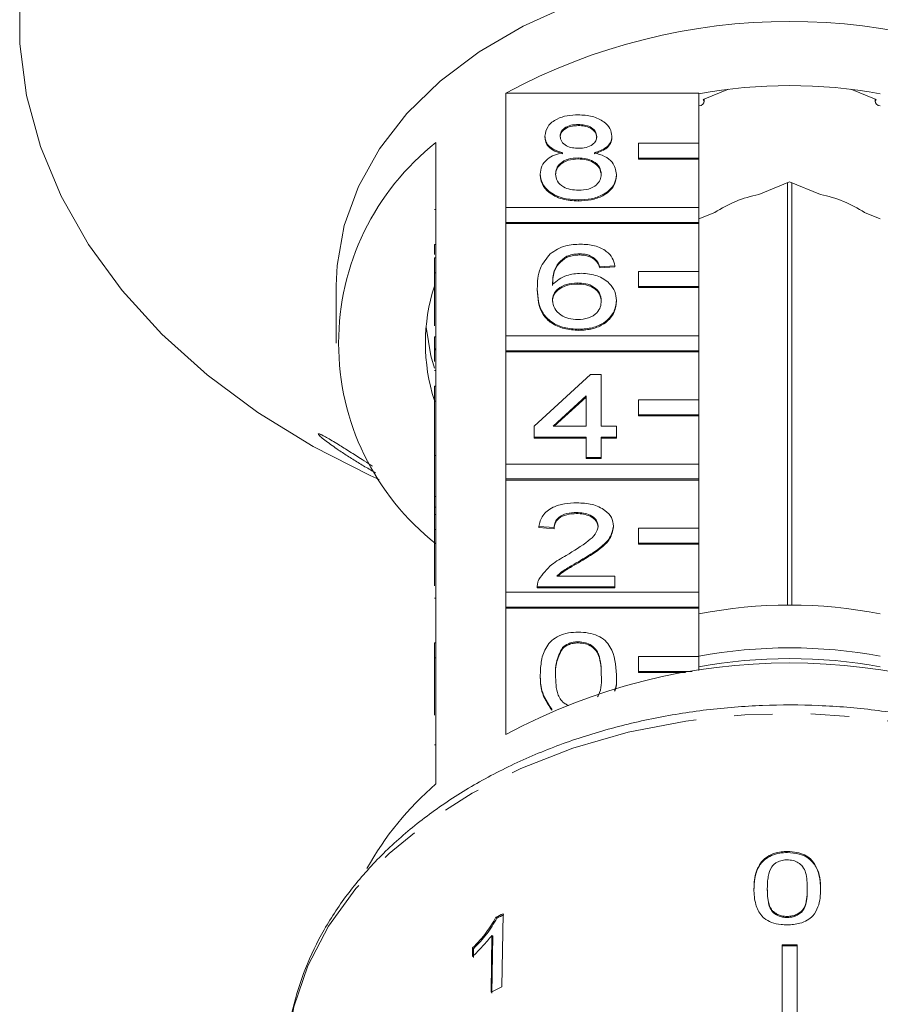
# Model space of a CAD drawing. Units: millimetres. Extents: x -114 to 592, y -66 to 355.
# Drawn here: x 141 to 169, y 279 to 312 of the extents above; entities that cross this region are included whole.
import ezdxf

# ---------------------------------------------------------------- set-up
doc = ezdxf.new("R2010")
doc.units = ezdxf.units.MM
doc.linetypes.add('PHANTOM', pattern=[12.7, 6.35, -1.27, 1.27, -1.27, 1.27, -1.27])

msp = doc.modelspace()

# ---------------------------------------------------------------- linework, layer by layer
at = {"color": 7, "linetype": 'Continuous', "lineweight": 15}
for p, q in [((156.611, 305.651), (156.611, 309.434)), ((156.611, 309.434), (162.997, 309.434)), ((162.997, 309.434), (162.997, 307.773)), ((163.974, 309.561), (163.14, 309.22)), ((168.855, 309.22), (168.021, 309.561)), ((163.166, 309.149), (163.166, 309.231)), ((168.828, 309.231), (168.828, 309.149)), ((159.01, 308.394), (159.01, 308.358)), ((154.297, 307.799), (154.297, 303.98)), ((157.901, 308.013), (157.901, 307.978)), ((160.119, 308.004), (160.119, 307.969)), ((162.997, 307.773), (160.997, 307.773)), ((160.997, 307.773), (160.997, 307.278)), ((162.997, 307.278), (162.997, 307.773)), ((158.999, 307.289), (158.999, 307.253)), ((160.997, 307.278), (162.997, 307.278)), ((160.997, 307.278), (160.997, 307.242)), ((160.997, 307.242), (162.997, 307.242)), ((162.997, 307.278), (162.997, 307.242)), ((162.997, 307.242), (162.997, 305.651)), ((157.749, 306.753), (157.749, 306.717)), ((160.27, 306.743), (160.27, 306.708)), ((165.997, 306.494), (164.977, 306.077)), ((165.924, 306.464), (165.924, 292.499)), ((167.018, 306.077), (165.997, 306.494)), ((166.07, 292.499), (166.07, 306.464)), ((159.01, 305.898), (159.01, 305.863)), ((154.247, 305.58), (154.297, 305.58)), ((162.997, 305.651), (156.611, 305.651)), ((156.611, 305.651), (156.611, 305.156)), ((162.997, 305.156), (162.997, 305.651)), ((163.518, 305.481), (162.997, 305.269)), ((168.997, 305.269), (168.477, 305.481)), ((156.611, 305.156), (162.997, 305.156)), ((156.611, 305.156), (156.611, 305.121)), ((156.611, 301.409), (156.611, 305.121)), ((156.611, 305.121), (162.997, 305.121)), ((162.997, 305.156), (162.997, 305.121)), ((162.997, 305.121), (162.997, 303.53)), ((154.247, 304.426), (154.297, 304.426)), ((154.247, 304.426), (154.247, 304.095)), ((154.247, 303.98), (154.297, 303.98)), ((154.247, 303.485), (154.247, 303.98)), ((154.297, 303.485), (154.297, 303.98)), ((158.622, 304.034), (158.622, 303.998)), ((159.051, 304.116), (159.051, 304.081)), ((159.533, 303.974), (159.533, 303.938)), ((160.219, 303.724), (159.715, 303.689)), ((160.219, 303.689), (159.715, 303.653)), ((159.715, 303.689), (159.715, 303.653)), ((160.219, 303.724), (160.219, 303.689)), ((162.997, 303.53), (160.997, 303.53)), ((160.997, 303.53), (160.997, 303.035)), ((162.997, 303.035), (162.997, 303.53)), ((154.247, 303.485), (154.297, 303.485)), ((154.247, 301.738), (154.247, 303.485)), ((154.297, 303.485), (154.297, 299.737)), ((150.997, 303.07), (150.997, 301.161)), ((157.649, 302.958), (157.649, 302.923)), ((158.969, 303.154), (158.969, 303.118)), ((160.997, 303.035), (160.997, 303)), ((160.997, 303.035), (162.997, 303.035)), ((160.997, 303), (162.997, 303)), ((162.997, 303.035), (162.997, 303)), ((162.997, 303), (162.997, 301.409)), ((160.27, 302.572), (160.27, 302.537)), ((159.027, 301.621), (159.027, 301.586)), ((154.247, 301.371), (154.297, 301.371)), ((154.247, 301.371), (154.247, 300.979)), ((162.997, 301.409), (156.611, 301.409)), ((156.611, 301.409), (156.611, 300.914)), ((162.997, 300.914), (162.997, 301.409)), ((154.247, 300.979), (154.297, 300.979)), ((154.247, 300.979), (154.247, 300.937)), ((154.247, 300.937), (154.297, 300.937)), ((156.611, 300.914), (162.997, 300.914)), ((156.611, 300.914), (156.611, 300.878)), ((162.997, 300.914), (162.997, 300.878)), ((156.611, 297.166), (156.611, 300.878)), ((156.611, 300.878), (162.997, 300.878)), ((162.997, 300.878), (162.997, 299.287)), ((154.247, 300.255), (154.297, 300.255)), ((157.548, 298.413), (159.413, 300.124)), ((159.413, 300.124), (159.766, 300.124)), ((159.766, 300.124), (159.766, 298.413)), ((154.247, 299.243), (154.247, 299.737)), ((154.247, 299.737), (154.297, 299.737)), ((154.297, 299.243), (154.297, 299.737)), ((159.262, 299.415), (158.17, 298.413)), ((159.262, 299.379), (158.209, 298.413)), ((159.262, 298.413), (159.262, 299.415)), ((162.997, 299.287), (160.997, 299.287)), ((160.997, 299.287), (160.997, 298.792)), ((162.997, 298.792), (162.997, 299.287)), ((154.247, 297.45), (154.247, 299.243)), ((154.247, 299.243), (154.297, 299.243)), ((154.297, 299.243), (154.297, 295.495)), ((160.997, 298.792), (160.997, 298.757)), ((160.997, 298.792), (162.997, 298.792)), ((160.997, 298.757), (162.997, 298.757)), ((162.997, 298.792), (162.997, 298.757)), ((162.997, 298.757), (162.997, 297.166)), ((157.548, 298.057), (157.548, 298.413)), ((158.17, 298.413), (159.262, 298.413)), ((159.766, 298.413), (160.27, 298.413)), ((160.27, 298.413), (160.27, 298.057)), ((159.262, 298.057), (157.548, 298.057)), ((157.548, 298.057), (157.548, 298.021)), ((159.262, 298.021), (157.548, 298.021)), ((159.262, 297.379), (159.262, 298.057)), ((160.27, 298.057), (159.766, 298.057)), ((159.766, 298.057), (159.766, 297.379)), ((160.27, 298.021), (159.766, 298.021)), ((160.27, 298.057), (160.27, 298.021)), ((154.247, 297.45), (154.297, 297.45)), ((154.247, 297.45), (154.247, 296.096)), ((159.766, 297.379), (159.262, 297.379)), ((159.262, 297.379), (159.262, 297.344)), ((159.766, 297.344), (159.262, 297.344)), ((159.766, 297.379), (159.766, 297.344)), ((162.997, 297.166), (156.611, 297.166)), ((156.611, 297.166), (156.611, 296.671)), ((162.997, 296.671), (162.997, 297.166)), ((152.126, 296.789), (152.419, 296.654)), ((156.611, 296.671), (156.611, 296.636)), ((156.611, 296.671), (162.997, 296.671)), ((162.997, 296.671), (162.997, 296.636)), ((156.611, 292.923), (156.611, 296.636)), ((156.611, 296.636), (162.997, 296.636)), ((162.997, 296.636), (162.997, 295.045)), ((154.247, 296.096), (154.297, 296.096)), ((154.247, 296.096), (154.247, 295.739)), ((154.247, 295.739), (154.297, 295.739)), ((154.247, 295.739), (154.247, 295.495)), ((154.247, 295), (154.247, 295.495)), ((154.247, 295.495), (154.297, 295.495)), ((154.297, 295), (154.297, 295.495)), ((158.948, 295.562), (158.948, 295.526)), ((158.203, 295.063), (157.699, 295.098)), ((157.699, 295.098), (157.699, 295.063)), ((158.203, 295.027), (157.699, 295.063)), ((158.203, 295.063), (158.203, 295.027)), ((160.169, 295.115), (160.169, 295.08)), ((162.997, 295.045), (160.997, 295.045)), ((160.997, 295.045), (160.997, 294.55)), ((162.997, 294.55), (162.997, 295.045)), ((154.247, 295), (154.297, 295)), ((154.247, 293.139), (154.247, 295)), ((154.297, 295), (154.297, 291.252)), ((160.997, 294.55), (162.997, 294.55)), ((160.997, 294.55), (160.997, 294.514)), ((160.997, 294.514), (162.997, 294.514)), ((162.997, 294.55), (162.997, 294.514)), ((162.997, 294.514), (162.997, 292.923)), ((159.078, 293.974), (159.078, 293.939)), ((158.296, 293.459), (160.219, 293.459)), ((160.219, 293.459), (160.219, 293.102)), ((157.649, 293.118), (157.649, 293.102)), ((160.219, 293.102), (157.649, 293.102)), ((157.649, 293.102), (157.649, 293.067)), ((160.219, 293.102), (160.219, 293.067)), ((162.997, 292.923), (156.611, 292.923)), ((156.611, 292.923), (156.611, 292.428)), ((160.219, 293.067), (157.649, 293.067)), ((162.997, 292.428), (162.997, 292.923)), ((154.247, 292.726), (154.297, 292.726)), ((156.611, 292.428), (156.611, 292.393)), ((156.611, 292.428), (162.997, 292.428)), ((162.997, 292.428), (162.997, 292.393)), ((156.611, 288.221), (156.611, 292.393)), ((156.611, 292.393), (162.997, 292.393)), ((162.997, 292.393), (162.997, 290.802)), ((154.247, 291.252), (154.297, 291.252)), ((154.247, 290.757), (154.247, 291.252)), ((154.297, 290.757), (154.297, 291.252)), ((159.004, 291.284), (159.004, 291.249)), ((158.481, 291.094), (158.481, 291.058)), ((162.997, 290.802), (160.997, 290.802)), ((160.997, 290.802), (160.997, 290.307)), ((162.997, 290.34), (162.997, 290.802)), ((154.247, 288.856), (154.247, 290.757)), ((154.247, 290.757), (154.297, 290.757)), ((154.297, 290.757), (154.297, 286.585)), ((157.749, 290.196), (157.749, 290.161)), ((160.27, 290.196), (160.27, 290.161)), ((160.997, 290.307), (160.997, 290.272)), ((160.997, 290.307), (162.776, 290.307)), ((160.997, 290.272), (162.556, 290.272)), ((158.131, 289.057), (158.131, 289.022)), ((165.921, 284.35), (165.921, 284.315)), ((165.259, 283.127), (165.259, 283.092)), ((166.583, 283.132), (166.583, 283.096)), ((167.024, 283.116), (167.024, 283.08)), ((156.283, 282.174), (156.313, 282.146)), ((156.482, 279.876), (156.518, 282.29)), ((165.921, 282.203), (165.921, 282.168)), ((156.147, 281.576), (156.119, 279.695)), ((156.147, 281.576), (156.176, 281.548)), ((156.149, 279.666), (156.176, 281.548)), ((155.51, 281.163), (155.505, 280.878)), ((155.51, 281.163), (155.539, 281.135)), ((155.535, 280.849), (155.539, 281.135)), ((165.747, 281.262), (165.747, 277.788)), ((166.247, 281.262), (166.247, 277.788))]:
    msp.add_line(p, q, dxfattribs=at)
at = {"color": 8, "linetype": 'PHANTOM', "lineweight": 0}
msp.add_line((154.247, 287.878), (154.297, 287.878), dxfattribs=at)
at = {"color": 7, "linetype": 'Continuous', "lineweight": 15, "flags": 128}
for points in [[(140.526, 312.777), (140.526, 311.061), (140.757, 309.353), (141.216, 307.668), (141.9, 306.021), (142.802, 304.428), (143.914, 302.903), (145.226, 301.459), (146.726, 300.111), (148.4, 298.869), (150.234, 297.745), (152.126, 296.789)], [(158.771, 312.365), (157.181, 311.651), (155.729, 310.802), (154.44, 309.831), (153.332, 308.754), (152.425, 307.586), (151.732, 306.348), (151.263, 305.058), (151.027, 303.736), (150.997, 303.07)], [(162.997, 309.01), (163.066, 309.027), (163.125, 309.063), (163.159, 309.113), (163.165, 309.168), (163.14, 309.22)], [(168.855, 309.22), (168.83, 309.168), (168.835, 309.113), (168.87, 309.063), (168.928, 309.027), (168.997, 309.01)], [(153.971, 301.691), (154.13, 300.742), (154.247, 300.332)]]:
    msp.add_lwpolyline(points, dxfattribs=at)
at = {"color": 8, "linetype": 'PHANTOM', "lineweight": 0, "flags": 128}
msp.add_lwpolyline([(182.663, 277.338), (182.548, 278.526), (182.199, 279.9), (181.622, 281.236), (180.826, 282.514), (179.822, 283.716), (178.624, 284.826), (177.248, 285.828), (175.715, 286.708), (174.045, 287.453), (172.262, 288.054), (170.391, 288.501), (168.458, 288.789), (166.491, 288.913), (164.517, 288.871), (162.564, 288.665), (160.659, 288.297), (158.829, 287.772), (157.1, 287.098), (155.495, 286.284), (154.038, 285.341), (152.749, 284.284), (151.645, 283.125), (150.744, 281.883), (150.056, 280.574), (149.592, 279.217), (149.359, 277.83), (149.347, 277.673)], dxfattribs=at)
at = {"color": 7, "linetype": 'Continuous', "lineweight": 15}
for centre, radius, start, end in [((165.997, 292.008), 19.793, 61.6905, 118.3095), ((165.997, 292.797), 16.885, 79.7658, 100.2342), ((159.525, 301.161), 8.449, 128.2256, 231.7744), ((165.784, 302.016), 4.141, 101.2345, 123.1808), ((166.211, 302.016), 4.141, 56.8192, 78.7655), ((160.063, 301.161), 6.115, 162.0022, 197.9978), ((165.997, 276.799), 15.701, 78.9849, 101.0151), ((165.997, 274.635), 16.451, 79.4926, 100.5074), ((165.997, 270.795), 19.793, 61.6905, 118.3095), ((165.997, 274.281), 16.451, 79.4926, 100.5074), ((161.027, 278.765), 10.317, 130.7114, 150.8681), ((164.428, 265.946), 18.158, 115.8268, 116.6519), ((164.433, 265.965), 18.104, 115.8228, 116.6503), ((165.997, 257.42), 23.843, 89.3992, 90.6008), ((165.997, 257.455), 23.773, 89.3975, 90.6025), ((164.39, 263.539), 18.15, 115.8303, 117.1108)]:
    msp.add_arc(centre, radius, start, end, dxfattribs=at)
for points, knots in [([(157.901, 308.013), (157.92, 308.123), (157.96, 308.344), (158.27, 308.579), (158.636, 308.699), (158.881, 308.709), (159.003, 308.714)], [0, 0, 0, 0, 0.279271, 0.558676, 0.779074, 1, 1, 1, 1]), ([(159.003, 308.714), (159.161, 308.706), (159.476, 308.689), (159.85, 308.508), (160.083, 308.267), (160.107, 308.092), (160.119, 308.004)], [0, 0, 0, 0, 0.280348, 0.559692, 0.779821, 1, 1, 1, 1]), ([(159.01, 308.394), (158.924, 308.39), (158.753, 308.382), (158.549, 308.286), (158.425, 308.154), (158.412, 308.059), (158.405, 308.011)], [0, 0, 0, 0, 0.280365, 0.559367, 0.779701, 1, 1, 1, 1]), ([(159.615, 307.995), (159.604, 308.056), (159.584, 308.18), (159.42, 308.317), (159.215, 308.385), (159.078, 308.391), (159.01, 308.394)], [0, 0, 0, 0, 0.2796927, 0.5591452, 0.7793167, 1, 1, 1, 1]), ([(159.01, 308.358), (158.924, 308.354), (158.753, 308.347), (158.549, 308.25), (158.425, 308.118), (158.412, 308.023), (158.405, 307.976)], [0, 0, 0, 0, 0.280365, 0.559367, 0.779701, 1, 1, 1, 1]), ([(159.615, 307.959), (159.604, 308.021), (159.584, 308.144), (159.42, 308.281), (159.215, 308.35), (159.078, 308.355), (159.01, 308.358)], [0, 0, 0, 0, 0.2796927, 0.5591452, 0.7793167, 1, 1, 1, 1]), ([(158.496, 307.459), (158.405, 307.486), (158.222, 307.54), (158.021, 307.681), (157.915, 307.848), (157.906, 307.958), (157.901, 308.013)], [0, 0, 0, 0, 0.28031, 0.559637, 0.779691, 1, 1, 1, 1]), ([(158.496, 307.424), (158.405, 307.451), (158.222, 307.505), (158.021, 307.646), (157.915, 307.813), (157.906, 307.923), (157.901, 307.978)], [0, 0, 0, 0, 0.28031, 0.559637, 0.779691, 1, 1, 1, 1]), ([(158.405, 308.011), (158.414, 307.949), (158.431, 307.824), (158.596, 307.683), (158.807, 307.617), (158.945, 307.612), (159.014, 307.609)], [0, 0, 0, 0, 0.279936, 0.558845, 0.779075, 1, 1, 1, 1]), ([(159.014, 307.609), (159.1, 307.613), (159.272, 307.62), (159.477, 307.718), (159.597, 307.852), (159.609, 307.947), (159.615, 307.995)], [0, 0, 0, 0, 0.280478, 0.559259, 0.779576, 1, 1, 1, 1]), ([(160.119, 308.004), (160.11, 307.936), (160.093, 307.799), (159.903, 307.582), (159.675, 307.506), (159.536, 307.459)], [0, 0, 0, 0, 0.280612, 0.560833, 1, 1, 1, 1]), ([(160.119, 307.969), (160.11, 307.9), (160.093, 307.763), (159.903, 307.547), (159.675, 307.47), (159.536, 307.424)], [0, 0, 0, 0, 0.280612, 0.560833, 1, 1, 1, 1]), ([(157.749, 306.753), (157.758, 306.842), (157.776, 307.022), (157.957, 307.244), (158.212, 307.392), (158.401, 307.437), (158.496, 307.459)], [0, 0, 0, 0, 0.280187, 0.559469, 0.779548, 1, 1, 1, 1]), ([(159.536, 307.459), (159.652, 307.425), (159.885, 307.357), (160.202, 307.114), (160.244, 306.884), (160.27, 306.743)], [0, 0, 0, 0, 0.281226, 0.561787, 1, 1, 1, 1]), ([(158.999, 307.289), (158.887, 307.282), (158.663, 307.269), (158.411, 307.126), (158.273, 306.945), (158.26, 306.821), (158.254, 306.759)], [0, 0, 0, 0, 0.280111, 0.558976, 0.779307, 1, 1, 1, 1]), ([(158.999, 307.253), (158.887, 307.247), (158.663, 307.234), (158.411, 307.09), (158.273, 306.91), (158.26, 306.786), (158.254, 306.724)], [0, 0, 0, 0, 0.280111, 0.558976, 0.779307, 1, 1, 1, 1]), ([(159.766, 306.748), (159.755, 306.829), (159.733, 306.991), (159.531, 307.177), (159.268, 307.276), (159.088, 307.284), (158.999, 307.289)], [0, 0, 0, 0, 0.27997, 0.559316, 0.779349, 1, 1, 1, 1]), ([(159.766, 306.713), (159.755, 306.794), (159.733, 306.955), (159.531, 307.141), (159.268, 307.241), (159.088, 307.249), (158.999, 307.253)], [0, 0, 0, 0, 0.27997, 0.559316, 0.779349, 1, 1, 1, 1]), ([(159.01, 305.898), (158.826, 305.91), (158.458, 305.932), (158.033, 306.156), (157.785, 306.447), (157.761, 306.651), (157.749, 306.753)], [0, 0, 0, 0, 0.280131, 0.559335, 0.779523, 1, 1, 1, 1]), ([(158.254, 306.759), (158.264, 306.679), (158.284, 306.519), (158.479, 306.328), (158.747, 306.237), (158.925, 306.225), (159.014, 306.219)], [0, 0, 0, 0, 0.280552, 0.558516, 0.77917, 1, 1, 1, 1]), ([(159.014, 306.219), (159.126, 306.226), (159.351, 306.238), (159.608, 306.379), (159.747, 306.562), (159.759, 306.686), (159.766, 306.748)], [0, 0, 0, 0, 0.280192, 0.559073, 0.779305, 1, 1, 1, 1]), ([(159.01, 305.863), (158.826, 305.874), (158.458, 305.896), (158.033, 306.121), (157.785, 306.412), (157.761, 306.615), (157.749, 306.717)], [0, 0, 0, 0, 0.280131, 0.559335, 0.779523, 1, 1, 1, 1]), ([(160.27, 306.743), (160.249, 306.614), (160.207, 306.356), (159.862, 306.072), (159.44, 305.918), (159.153, 305.905), (159.01, 305.898)], [0, 0, 0, 0, 0.279532, 0.559025, 0.779261, 1, 1, 1, 1]), ([(160.27, 306.708), (160.249, 306.579), (160.207, 306.321), (159.862, 306.037), (159.44, 305.882), (159.153, 305.87), (159.01, 305.863)], [0, 0, 0, 0, 0.2795322, 0.559025, 0.7792609, 1, 1, 1, 1]), ([(158.077, 304.121), (158.239, 304.225), (158.528, 304.41), (158.914, 304.429), (159.084, 304.437)], [0, 0, 0, 0, 0.55838, 1, 1, 1, 1]), ([(159.084, 304.437), (159.242, 304.428), (159.557, 304.41), (159.931, 304.227), (160.15, 303.982), (160.196, 303.81), (160.219, 303.724)], [0, 0, 0, 0, 0.280049, 0.559187, 0.779374, 1, 1, 1, 1]), ([(157.649, 302.958), (157.654, 303.191), (157.663, 303.605), (157.951, 303.964), (158.077, 304.121)], [0, 0, 0, 0, 0.561396, 1, 1, 1, 1]), ([(158.622, 304.034), (158.526, 303.966), (158.335, 303.831), (158.17, 303.502), (158.159, 303.258), (158.153, 303.108)], [0, 0, 0, 0, 0.279359, 0.559176, 1, 1, 1, 1]), ([(158.622, 303.998), (158.526, 303.931), (158.335, 303.796), (158.17, 303.467), (158.159, 303.222), (158.153, 303.073)], [0, 0, 0, 0, 0.279359, 0.559176, 1, 1, 1, 1]), ([(159.051, 304.116), (158.967, 304.112), (158.816, 304.104), (158.681, 304.055), (158.622, 304.034)], [0, 0, 0, 0, 0.559717, 1, 1, 1, 1]), ([(159.051, 304.081), (158.967, 304.076), (158.816, 304.069), (158.681, 304.02), (158.622, 303.998)], [0, 0, 0, 0, 0.5597166, 1, 1, 1, 1]), ([(159.533, 303.974), (159.454, 304.02), (159.313, 304.102), (159.131, 304.112), (159.051, 304.116)], [0, 0, 0, 0, 0.559004, 1, 1, 1, 1]), ([(159.533, 303.938), (159.454, 303.984), (159.313, 304.067), (159.131, 304.077), (159.051, 304.081)], [0, 0, 0, 0, 0.559004, 1, 1, 1, 1]), ([(159.715, 303.689), (159.695, 303.746), (159.658, 303.849), (159.572, 303.936), (159.533, 303.974)], [0, 0, 0, 0, 0.560488, 1, 1, 1, 1]), ([(159.715, 303.653), (159.695, 303.711), (159.658, 303.814), (159.572, 303.9), (159.533, 303.938)], [0, 0, 0, 0, 0.560488, 1, 1, 1, 1]), ([(158.153, 303.108), (158.297, 303.224), (158.555, 303.431), (158.939, 303.461), (159.108, 303.475)], [0, 0, 0, 0, 0.558625, 1, 1, 1, 1]), ([(159.108, 303.475), (159.289, 303.458), (159.65, 303.423), (160.034, 303.171), (160.242, 302.873), (160.261, 302.673), (160.27, 302.572)], [0, 0, 0, 0, 0.2791407, 0.5588147, 0.7791703, 1, 1, 1, 1]), ([(159.027, 301.621), (158.861, 301.632), (158.53, 301.652), (158.1, 301.848), (157.686, 302.277), (157.664, 302.677), (157.649, 302.958)], [0, 0, 0, 0, 0.186919, 0.373549, 0.560232, 1, 1, 1, 1]), ([(159.027, 301.586), (158.861, 301.596), (158.53, 301.617), (158.1, 301.813), (157.686, 302.241), (157.664, 302.642), (157.649, 302.923)], [0, 0, 0, 0, 0.186919, 0.373549, 0.560232, 1, 1, 1, 1]), ([(158.969, 303.154), (158.848, 303.145), (158.607, 303.126), (158.331, 302.975), (158.173, 302.781), (158.159, 302.647), (158.153, 302.58)], [0, 0, 0, 0, 0.27974, 0.559339, 0.779412, 1, 1, 1, 1]), ([(158.969, 303.118), (158.848, 303.109), (158.607, 303.091), (158.331, 302.939), (158.173, 302.746), (158.159, 302.612), (158.153, 302.544)], [0, 0, 0, 0, 0.2797398, 0.5593387, 0.7794116, 1, 1, 1, 1]), ([(159.766, 302.561), (159.757, 302.648), (159.74, 302.821), (159.539, 303.03), (159.258, 303.14), (159.065, 303.149), (158.969, 303.154)], [0, 0, 0, 0, 0.280456, 0.559364, 0.779311, 1, 1, 1, 1]), ([(159.766, 302.526), (159.757, 302.613), (159.74, 302.786), (159.539, 302.994), (159.258, 303.105), (159.065, 303.114), (158.969, 303.118)], [0, 0, 0, 0, 0.280456, 0.559364, 0.779311, 1, 1, 1, 1]), ([(158.153, 302.58), (158.167, 302.489), (158.197, 302.308), (158.4, 302.09), (158.685, 301.96), (158.887, 301.948), (158.988, 301.942)], [0, 0, 0, 0, 0.280082, 0.55977, 0.779688, 1, 1, 1, 1]), ([(158.988, 301.942), (159.112, 301.952), (159.36, 301.972), (159.624, 302.147), (159.75, 302.356), (159.76, 302.493), (159.766, 302.561)], [0, 0, 0, 0, 0.279489, 0.558551, 0.778978, 1, 1, 1, 1]), ([(160.27, 302.572), (160.25, 302.437), (160.211, 302.167), (159.907, 301.841), (159.479, 301.65), (159.178, 301.631), (159.027, 301.621)], [0, 0, 0, 0, 0.28023, 0.559761, 0.779759, 1, 1, 1, 1]), ([(160.27, 302.537), (160.25, 302.402), (160.211, 302.131), (159.907, 301.805), (159.479, 301.614), (159.178, 301.595), (159.027, 301.586)], [0, 0, 0, 0, 0.28023, 0.559761, 0.779759, 1, 1, 1, 1]), ([(154.247, 300.937), (154.247, 300.873), (154.247, 300.758), (154.247, 300.614), (154.247, 300.551)], [0, 0, 0, 0, 0.559717, 1, 1, 1, 1]), ([(150.662, 297.922), (150.603, 297.968), (150.515, 298.037), (150.438, 298.107), (150.395, 298.156), (150.401, 298.177), (150.473, 298.152), (150.568, 298.105), (150.692, 298.037), (150.86, 297.939), (151.117, 297.781), (151.449, 297.572), (151.812, 297.341), (152.066, 297.179), (152.184, 297.105), (152.203, 297.093)], [0, 0, 0, 0, 0.088033, 0.131849, 0.177295, 0.254808, 0.323596, 0.375756, 0.429376, 0.511801, 0.596403, 0.735572, 0.878408, 0.980688, 1, 1, 1, 1]), ([(152.302, 296.871), (152.245, 296.903), (152.065, 297.007), (151.768, 297.185), (151.413, 297.406), (151.11, 297.604), (150.855, 297.779), (150.727, 297.874), (150.662, 297.922)], [0, 0, 0, 0, 0.095585, 0.304565, 0.507823, 0.714127, 0.855441, 1, 1, 1, 1]), ([(157.699, 295.098), (157.728, 295.222), (157.786, 295.468), (158.124, 295.74), (158.546, 295.866), (158.821, 295.877), (158.959, 295.882)], [0, 0, 0, 0, 0.280235, 0.558893, 0.779132, 1, 1, 1, 1]), ([(158.959, 295.882), (159.131, 295.874), (159.473, 295.857), (159.883, 295.665), (160.133, 295.4), (160.157, 295.21), (160.169, 295.115)], [0, 0, 0, 0, 0.280482, 0.559644, 0.779749, 1, 1, 1, 1]), ([(158.948, 295.562), (158.839, 295.556), (158.622, 295.544), (158.361, 295.42), (158.222, 295.243), (158.209, 295.123), (158.203, 295.063)], [0, 0, 0, 0, 0.28041, 0.559489, 0.779375, 1, 1, 1, 1]), ([(158.948, 295.526), (158.839, 295.521), (158.622, 295.509), (158.361, 295.384), (158.222, 295.208), (158.209, 295.088), (158.203, 295.027)], [0, 0, 0, 0, 0.28041, 0.559489, 0.779375, 1, 1, 1, 1]), ([(159.665, 295.112), (159.652, 295.183), (159.625, 295.325), (159.421, 295.474), (159.185, 295.552), (159.027, 295.558), (158.948, 295.562)], [0, 0, 0, 0, 0.27908, 0.558612, 0.779043, 1, 1, 1, 1]), ([(159.665, 295.076), (159.652, 295.147), (159.625, 295.29), (159.421, 295.438), (159.185, 295.516), (159.027, 295.523), (158.948, 295.526)], [0, 0, 0, 0, 0.27908, 0.558612, 0.779043, 1, 1, 1, 1]), ([(158.608, 294.142), (158.859, 294.294), (159.209, 294.506), (159.596, 294.836), (159.642, 295.02), (159.665, 295.112)], [0, 0, 0, 0, 0.5613127, 0.7813859, 1, 1, 1, 1]), ([(160.169, 295.115), (160.142, 294.982), (160.089, 294.716), (159.667, 294.331), (159.301, 294.11), (159.078, 293.974)], [0, 0, 0, 0, 0.278741, 0.558834, 1, 1, 1, 1]), ([(160.169, 295.08), (160.142, 294.947), (160.089, 294.681), (159.667, 294.296), (159.301, 294.074), (159.078, 293.939)], [0, 0, 0, 0, 0.278741, 0.558834, 1, 1, 1, 1]), ([(157.701, 293.349), (157.827, 293.522), (158.053, 293.832), (158.438, 294.047), (158.608, 294.142)], [0, 0, 0, 0, 0.558359, 1, 1, 1, 1]), ([(159.078, 293.974), (158.984, 293.92), (158.83, 293.829), (158.617, 293.703), (158.439, 293.592), (158.344, 293.503), (158.296, 293.459)], [0, 0, 0, 0, 0.340038, 0.560063, 0.78009, 1, 1, 1, 1]), ([(159.078, 293.939), (158.984, 293.884), (158.83, 293.794), (158.617, 293.667), (158.455, 293.567), (158.372, 293.491), (158.337, 293.459)], [0, 0, 0, 0, 0.36179, 0.595889, 0.829991, 1, 1, 1, 1]), ([(157.649, 293.102), (157.65, 293.149), (157.653, 293.233), (157.686, 293.314), (157.701, 293.349)], [0, 0, 0, 0, 0.5599563, 1, 1, 1, 1]), ([(157.749, 290.196), (157.755, 290.353), (157.768, 290.667), (157.894, 291.056), (158.117, 291.331), (158.363, 291.496), (158.676, 291.591), (158.898, 291.6), (159.01, 291.605)], [0, 0, 0, 0, 0.250495, 0.500372, 0.625439, 0.750208, 0.87498, 1, 1, 1, 1]), ([(159.01, 291.605), (159.121, 291.6), (159.344, 291.59), (159.656, 291.495), (159.908, 291.334), (160.218, 290.912), (160.247, 290.514), (160.27, 290.196)], [0, 0, 0, 0, 0.125373, 0.250644, 0.375698, 0.501113, 1, 1, 1, 1]), ([(159.004, 291.284), (158.947, 291.282), (158.833, 291.276), (158.641, 291.219), (158.542, 291.141), (158.481, 291.094)], [0, 0, 0, 0, 0.280453, 0.560688, 1, 1, 1, 1]), ([(159.004, 291.249), (158.947, 291.246), (158.833, 291.241), (158.641, 291.183), (158.542, 291.106), (158.481, 291.058)], [0, 0, 0, 0, 0.2804532, 0.5606885, 1, 1, 1, 1]), ([(159.766, 290.197), (159.762, 290.425), (159.758, 290.71), (159.6, 291.034), (159.449, 291.169), (159.246, 291.268), (159.085, 291.279), (159.004, 291.284)], [0, 0, 0, 0, 0.5003519, 0.6255292, 0.7505162, 0.8752553, 1, 1, 1, 1]), ([(159.766, 290.162), (159.762, 290.39), (159.758, 290.675), (159.6, 290.999), (159.449, 291.134), (159.246, 291.233), (159.085, 291.244), (159.004, 291.249)], [0, 0, 0, 0, 0.500352, 0.625529, 0.750516, 0.875255, 1, 1, 1, 1]), ([(158.481, 291.094), (158.399, 290.932), (158.252, 290.641), (158.253, 290.333), (158.254, 290.197)], [0, 0, 0, 0, 0.558059, 1, 1, 1, 1]), ([(158.481, 291.058), (158.399, 290.896), (158.252, 290.606), (158.253, 290.298), (158.254, 290.162)], [0, 0, 0, 0, 0.558059, 1, 1, 1, 1]), ([(158.131, 289.057), (157.997, 289.259), (157.757, 289.621), (157.752, 290.02), (157.749, 290.196)], [0, 0, 0, 0, 0.557973, 1, 1, 1, 1]), ([(158.131, 289.022), (157.997, 289.224), (157.757, 289.586), (157.752, 289.985), (157.749, 290.161)], [0, 0, 0, 0, 0.557973, 1, 1, 1, 1]), ([(158.254, 290.197), (158.257, 289.969), (158.261, 289.685), (158.417, 289.363), (158.543, 289.243), (158.651, 289.197), (158.691, 289.181)], [0, 0, 0, 0, 0.608621, 0.760915, 0.912925, 1, 1, 1, 1]), ([(159.644, 289.467), (159.655, 289.486), (159.782, 289.715), (159.773, 289.967), (159.766, 290.197)], [0, 0, 0, 0, 0.084271, 1, 1, 1, 1]), ([(160.27, 290.196), (160.275, 290.037), (160.281, 289.852), (160.211, 289.676), (160.201, 289.651)], [0, 0, 0, 0, 0.8593936, 1, 1, 1, 1]), ([(160.27, 290.161), (160.277, 290.002), (160.284, 289.83), (160.221, 289.667), (160.217, 289.656)], [0, 0, 0, 0, 0.930233, 1, 1, 1, 1]), ([(182.666, 277.119), (182.659, 277.371), (182.641, 278.073), (182.447, 279.219), (182.028, 280.534), (181.408, 281.805), (180.597, 283.018), (179.605, 284.158), (178.441, 285.212), (177.121, 286.165), (175.66, 287.005), (174.079, 287.722), (172.397, 288.306), (170.636, 288.751), (168.818, 289.051), (166.965, 289.203), (165.1, 289.206), (163.246, 289.059), (161.425, 288.764), (159.659, 288.324), (157.971, 287.744), (156.381, 287.029), (154.91, 286.188), (153.576, 285.23), (152.398, 284.167), (151.391, 283.011), (150.572, 281.779), (149.944, 280.487), (149.544, 279.154), (149.352, 278.214), (149.355, 277.726), (149.355, 277.692)], [0, 0, 0, 0, 0.019735, 0.055092, 0.090483, 0.126005, 0.161726, 0.197663, 0.233793, 0.270068, 0.306435, 0.342852, 0.379289, 0.415726, 0.452159, 0.488588, 0.525019, 0.561458, 0.597909, 0.634381, 0.670877, 0.7074, 0.743945, 0.780493, 0.817009, 0.853445, 0.889741, 0.925835, 0.961687, 0.997304, 1, 1, 1, 1]), ([(165.921, 284.35), (165.851, 284.348), (165.709, 284.343), (165.477, 284.294), (165.249, 284.188), (165.028, 283.986), (164.892, 283.716), (164.826, 283.407), (164.82, 283.209), (164.817, 283.109)], [0, 0, 0, 0, 0.089824, 0.18256, 0.305972, 0.429139, 0.634171, 0.81561, 1, 1, 1, 1]), ([(164.817, 283.073), (164.822, 283.203), (164.832, 283.466), (164.94, 283.815), (165.145, 284.077), (165.391, 284.229), (165.657, 284.304), (165.837, 284.312), (165.921, 284.315)], [0, 0, 0, 0, 0.23953, 0.485543, 0.643572, 0.768289, 0.892784, 1, 1, 1, 1]), ([(167.024, 283.116), (167.022, 283.239), (167.017, 283.49), (166.902, 283.826), (166.729, 284.091), (166.494, 284.247), (166.224, 284.335), (166.026, 284.345), (165.921, 284.35)], [0, 0, 0, 0, 0.2280703, 0.462108, 0.6277535, 0.7466292, 0.8649581, 1, 1, 1, 1]), ([(165.921, 284.315), (166.056, 284.306), (166.288, 284.291), (166.581, 284.169), (166.815, 283.956), (167.001, 283.583), (167.016, 283.269), (167.024, 283.08)], [0, 0, 0, 0, 0.173199, 0.296913, 0.42116, 0.651983, 1, 1, 1, 1]), ([(165.458, 283.904), (165.472, 283.917), (165.499, 283.941), (165.552, 283.979), (165.62, 284.016), (165.703, 284.047), (165.792, 284.067), (165.863, 284.073), (165.905, 284.074), (165.916, 284.074)], [0, 0, 0, 0, 0.122567, 0.245731, 0.420683, 0.600929, 0.7663, 0.936464, 1, 1, 1, 1]), ([(165.916, 284.074), (165.982, 284.07), (166.115, 284.062), (166.297, 283.98), (166.454, 283.843), (166.572, 283.549), (166.578, 283.305), (166.583, 283.132)], [0, 0, 0, 0, 0.1175047, 0.2360195, 0.3740892, 0.5544696, 1, 1, 1, 1]), ([(165.259, 283.127), (165.26, 283.194), (165.262, 283.327), (165.293, 283.566), (165.345, 283.768), (165.441, 283.884), (165.458, 283.904)], [0, 0, 0, 0, 0.251337, 0.502853, 0.911095, 1, 1, 1, 1]), ([(164.817, 283.109), (164.819, 283.023), (164.824, 282.852), (164.882, 282.549), (164.988, 282.303), (165.126, 282.168), (165.152, 282.143)], [0, 0, 0, 0, 0.251228, 0.502777, 0.907241, 1, 1, 1, 1]), ([(165.921, 282.203), (165.889, 282.204), (165.824, 282.206), (165.729, 282.223), (165.64, 282.252), (165.557, 282.294), (165.478, 282.348), (165.404, 282.419), (165.353, 282.509), (165.297, 282.659), (165.264, 282.867), (165.26, 283.04), (165.259, 283.127)], [0, 0, 0, 0, 0.057304, 0.116036, 0.173534, 0.233001, 0.301908, 0.372803, 0.461563, 0.552587, 0.774928, 1, 1, 1, 1]), ([(165.259, 283.092), (165.261, 282.995), (165.265, 282.803), (165.311, 282.555), (165.414, 282.352), (165.58, 282.237), (165.758, 282.175), (165.869, 282.17), (165.921, 282.168)], [0, 0, 0, 0, 0.251773, 0.492918, 0.647444, 0.803807, 0.907246, 1, 1, 1, 1]), ([(166.583, 283.132), (166.581, 283.034), (166.576, 282.844), (166.53, 282.596), (166.428, 282.393), (166.263, 282.275), (166.083, 282.212), (165.973, 282.206), (165.921, 282.203)], [0, 0, 0, 0, 0.251723, 0.4916764, 0.6461393, 0.8024834, 0.9076848, 1, 1, 1, 1]), ([(165.921, 281.927), (165.99, 281.929), (166.131, 281.934), (166.361, 281.976), (166.589, 282.068), (166.808, 282.253), (166.947, 282.509), (167.015, 282.813), (167.021, 283.014), (167.024, 283.116)], [0, 0, 0, 0, 0.089233, 0.181357, 0.303982, 0.426433, 0.62688, 0.811796, 1, 1, 1, 1]), ([(165.921, 282.168), (165.987, 282.173), (166.12, 282.182), (166.287, 282.257), (166.426, 282.363), (166.527, 282.547), (166.575, 282.797), (166.58, 282.996), (166.583, 283.096)], [0, 0, 0, 0, 0.1175636, 0.2357809, 0.3497861, 0.4866396, 0.7403839, 1, 1, 1, 1]), ([(156.283, 282.174), (156.184, 282.005), (156.031, 281.743), (155.748, 281.409), (155.59, 281.246), (155.51, 281.163)], [0, 0, 0, 0, 0.478467, 0.736625, 1, 1, 1, 1]), ([(155.539, 281.135), (155.615, 281.213), (155.768, 281.371), (156.053, 281.704), (156.209, 281.97), (156.313, 282.146)], [0, 0, 0, 0, 0.251734, 0.503844, 1, 1, 1, 1]), ([(165.152, 282.143), (165.23, 282.092), (165.388, 281.991), (165.672, 281.933), (165.851, 281.929), (165.921, 281.927)], [0, 0, 0, 0, 0.377765, 0.757775, 1, 1, 1, 1]), ([(155.505, 280.878), (155.563, 280.932), (155.678, 281.041), (155.898, 281.271), (156.048, 281.454), (156.147, 281.576)], [0, 0, 0, 0, 0.2507716, 0.50145, 1, 1, 1, 1])]:
    msp.add_open_spline(points, degree=3, knots=knots, dxfattribs=at)

doc.saveas('drawing.dxf')
